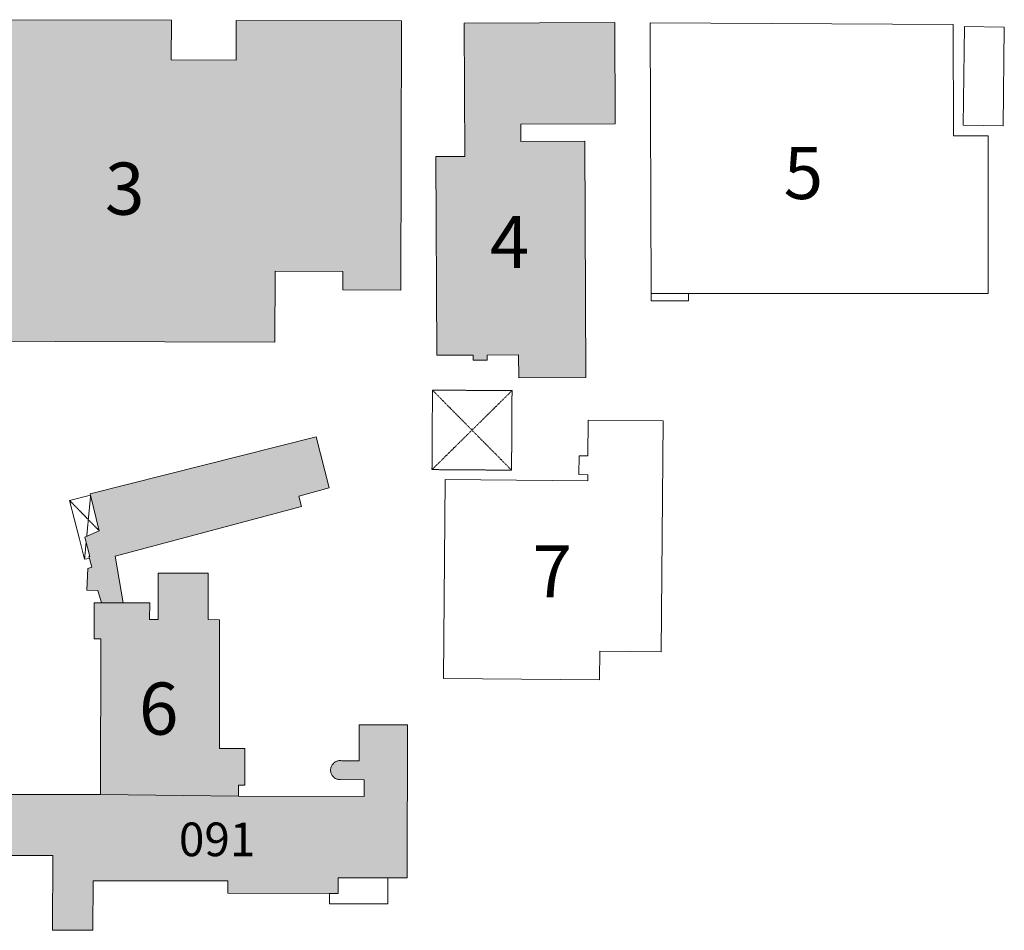
# Model space of a CAD drawing. Units: millimetres. Extents: x -42 to 920661, y -489488 to 496623.
# Drawn here: x 445286 to 593113, y 348412 to 485143 of the extents above; entities that cross this region are included whole.
import ezdxf
from ezdxf.enums import TextEntityAlignment as Align

# ---------------------------------------------------------------- set-up
doc = ezdxf.new("R2010")
doc.units = ezdxf.units.MM
doc.linetypes.add('Verdeckt', pattern=[9.525, 6.35, -3.175])
for name, color, linetype in [('Gold Geb3', 5, 'Continuous'), ('Gold Geb4', 5, 'Continuous'), ('Gold Geb6', 5, 'Continuous'), ('Gold Lageplan', 7, 'Continuous')]:
    doc.layers.add(name, color=color, linetype=linetype)
doc.styles.add('ARIAL', font='arial.ttf')

msp = doc.modelspace()

# ---------------------------------------------------------------- hatches: boundary and pattern name
at = {"layer": 'Gold Geb3'}
h = msp.add_hatch(color=5, dxfattribs=at)
h.dxf.hatch_style = 1
h.paths.add_polyline_path([(468041, 479094), (468059, 485059), (438777, 485143), (438767, 481537), (419514, 481590), (419440, 454721), (426834, 454701), (426824, 451198), (434096, 451177), (434054, 436865), (483593, 436719), (483623, 447386), (493788, 447358), (493781, 444571), (502521, 444547), (502630, 484960), (477797, 485029), (477781, 479067)])
h.paths.add_polyline_path([(456016, 453592), (466102, 453592), (466102, 465596), (456016, 465596)], flags=24)
at = {"layer": 'Gold Geb4'}
h = msp.add_hatch(color=5, dxfattribs=at)
h.dxf.hatch_style = 1
h.paths.add_polyline_path([(530129, 466924), (520544, 466876), (520531, 469431), (534709, 469499), (534634, 484725), (511999, 484615), (512096, 464599), (507765, 464578), (507912, 434761), (513384, 434788), (513388, 434011), (515487, 434019), (515484, 434795), (520193, 434817), (520209, 431362), (530304, 431410)])
h.paths.add_polyline_path([(513833, 445761), (523833, 445761), (523833, 457507), (513833, 457507)], flags=24)
at = {"layer": 'Gold Geb6'}
h = msp.add_hatch(color=5, dxfattribs=at)
h.dxf.hatch_style = 1
h.paths.add_polyline_path([(503491, 379244), (496244, 379256), (496234, 373866), (493634, 373871), (493511, 373887), (493386, 373892), (493262, 373887), (493138, 373870), (493017, 373843), (492898, 373805), (492783, 373758), (492673, 373700), (492568, 373633), (492469, 373557), (492377, 373473), (492293, 373381), (492217, 373282), (492150, 373177), (492093, 373066), (492045, 372951), (492008, 372832), (491981, 372710), (491965, 372587), (491959, 372462), (491965, 372338), (491981, 372214), (492008, 372093), (492046, 371974), (492094, 371859), (492151, 371748), (492218, 371643), (492294, 371544), (492378, 371453), (492470, 371368), (492569, 371292), (492674, 371225), (492784, 371168), (492899, 371120), (493018, 371083), (493140, 371056), (493263, 371039), (493388, 371034), (497001, 371028), (496997, 368514), (478142, 368537), (457414, 368809), (444143, 368828), (444147, 371648), (442814, 371650), (442816, 373202), (431291, 373221), (431270, 359685), (443700, 359665), (443696, 357646), (444093, 357646), (444097, 359663), (450251, 359652), (450231, 348423), (456290, 348412), (456304, 355858), (476532, 355820), (476529, 353965), (491791, 353935), (493105, 353933), (493110, 356312), (500560, 356298), (503453, 356293)])
h.paths.add_polyline_path([(479112, 375690), (475264, 375696), (475298, 395052), (473574, 395056), (473589, 402017), (466084, 402033), (466069, 395074), (464798, 395075), (464804, 397563), (460842, 397572), (457562, 397580), (456465, 397582), (456453, 392195), (457449, 392194), (457414, 368809), (478142, 368537), (478143, 370213), (479101, 370211)])
h.paths.add_polyline_path([(491751, 414829), (489812, 422514), (455888, 413966), (455939, 413754), (457238, 408388), (455077, 407440), (455906, 404252), (455761, 404238), (456109, 402918), (455510, 402762), (455366, 399510), (457022, 399436), (457562, 397580), (460842, 397572), (459604, 404568), (487612, 412037), (487189, 413614)])
h.paths.add_polyline_path([(467754, 358087), (482097, 358087), (482097, 365818), (467754, 365818)], flags=24)
h.paths.add_polyline_path([(461110, 375526), (471193, 375526), (471193, 387521), (461110, 387521)], flags=24)

# ---------------------------------------------------------------- linework, layer by layer
at = {"layer": 'Gold Geb6', "lineweight": 0}
msp.add_lwpolyline([(457414, 368809), (478142, 368537)], dxfattribs=at)
at = {"layer": 'Gold Lageplan', "linetype": 'Verdeckt', "lineweight": 0, "ltscale": 10}
for p, q in [((507259, 429524), (507187, 417586)), ((519204, 429445), (507259, 429524)), ((519134, 417500), (519204, 429445)), ((507187, 417586), (519134, 417500))]:
    msp.add_line(p, q, dxfattribs=at)
at = {"layer": 'Gold Lageplan', "linetype": 'Verdeckt', "lineweight": 0, "ltscale": 20}
for points in [[(507187, 417586), (519204, 429445)], [(507259, 429517), (519134, 417500)]]:
    msp.add_lwpolyline(points, dxfattribs=at)
at = {"layer": 'Gold Lageplan', "linetype": 'Verdeckt', "lineweight": 0, "ltscale": 10}
for points in [[(452786, 412950), (457238, 408388)], [(455939, 413754), (455350, 407559)], [(455268, 406704), (455027, 404164)]]:
    msp.add_lwpolyline(points, dxfattribs=at)
at = {"layer": 'Gold Lageplan', "lineweight": 0}
for points in [[(434096, 451177, 0), (434054, 436865, 0), (483593, 436719, 0), (483623, 447386, 0), (493788, 447358, 0), (493781, 444571, 0), (502521, 444547, 0), (502630, 484960, 0), (477797, 485029, 0), (477781, 479067, 0), (468041, 479094, 0), (468059, 485059, 0), (438777, 485143, 0), (438767, 481537, 0), (419514, 481590, 0), (419440, 454721, 0), (426834, 454701, 0), (426824, 451198, 0)], [(513384, 434788, 0), (513388, 434011, 0), (515487, 434019, 0), (515484, 434795, 0), (520193, 434817, 0), (520209, 431362, 0), (530304, 431410, 0), (530129, 466924, 0), (520544, 466876, 0), (520531, 469431, 0), (534709, 469499, 0), (534634, 484725, 0), (511999, 484615, 0), (512096, 464599, 0), (507765, 464578, 0), (507912, 434761, 0)], [(540091, 444035, 0), (540094, 442941, 0), (545683, 442944, 0), (545681, 444038, 0), (546678, 444038, 0), (590681, 444055, 0), (590669, 467702, 0), (585463, 467698, 0), (585449, 484418, 0), (539941, 484673, 0)], [(586960, 469295, 0), (592934, 469222, 0), (593113, 484037, 0), (587141, 484111, 0)], [(508928, 386227, 0), (532357, 386033, 0), (532394, 390323, 0), (541574, 390237, 0), (541893, 424901, 0), (530647, 425005, 0), (530598, 419666, 0), (529265, 419678, 0), (529240, 416835, 0), (530572, 416822, 0), (530564, 415917, 0), (509169, 416084, 0)], [(457562, 397580, 0), (460842, 397572, 0), (459604, 404568, 0), (487612, 412037, 0), (487189, 413614, 0), (491751, 414829, 0), (489812, 422514, 0), (455888, 413966, 0), (455939, 413754, 0), (457238, 408388, 0), (455077, 407440, 0), (455825, 404564, 0), (455685, 404526, 0), (455761, 404238, 0), (456109, 402918, 0), (455510, 402762, 0), (455366, 399510, 0), (457022, 399436, 0)], [(452773, 412947, 0), (454262, 407137, 0), (455027, 404164, 0), (455761, 404238, 0), (455685, 404526, 0), (455825, 404564, 0), (455077, 407440, 0), (457238, 408388, 0), (455939, 413754, 0)], [(493110, 356312, 0), (493105, 353933, 0), (491791, 353935, 0), (491788, 352406, 0), (500554, 352390, 0), (500560, 356298, 0)]]:
    msp.add_polyline3d(points, close=True, dxfattribs=at)
for points in [[(540091, 444035, 0), (540094, 442941, 0), (545683, 442944, 0), (545681, 444038, 0), (540091, 444035, 0)], [(540094, 442941, 0), (545683, 442944, 0)], [(444097, 359663, 0), (450251, 359652, 0), (450231, 348423, 0), (456290, 348412, 0), (456304, 355858, 0), (476532, 355820, 0), (476529, 353965, 0), (491791, 353935, 0), (493105, 353933, 0), (493110, 356312, 0), (500560, 356298, 0), (503453, 356293, 0), (503491, 379244, 0), (496244, 379256, 0), (496234, 373866, 0), (493634, 373871, 0), (493511, 373887, 0), (493386, 373892, 0), (493262, 373887, 0), (493138, 373870, 0), (493017, 373843, 0), (492898, 373805, 0), (492783, 373758, 0), (492673, 373700, 0), (492568, 373633, 0), (492469, 373557, 0), (492377, 373473, 0), (492293, 373381, 0), (492217, 373282, 0), (492150, 373177, 0), (492093, 373066, 0), (492045, 372951, 0), (492008, 372832, 0), (491981, 372710, 0), (491965, 372587, 0), (491959, 372462, 0), (491965, 372338, 0), (491981, 372214, 0), (492008, 372093, 0), (492046, 371974, 0), (492094, 371859, 0), (492151, 371748, 0), (492218, 371643, 0), (492294, 371544, 0), (492378, 371453, 0), (492470, 371368, 0), (492569, 371292, 0), (492674, 371225, 0), (492784, 371168, 0), (492899, 371120, 0), (493018, 371083, 0), (493140, 371056, 0), (493263, 371039, 0), (493388, 371034, 0), (497001, 371028, 0), (496997, 368514, 0), (478142, 368537, 0), (478143, 370213, 0), (479101, 370211, 0), (479112, 375690, 0), (475264, 375696, 0), (475298, 395052, 0), (473574, 395056, 0), (473589, 402017, 0), (466084, 402033, 0), (466069, 395074, 0), (464798, 395075, 0), (464804, 397563, 0), (460842, 397572, 0), (457562, 397580, 0), (456465, 397582, 0), (456453, 392195, 0), (457449, 392194, 0), (457414, 368809, 0), (444143, 368828, 0)]]:
    msp.add_polyline3d(points, dxfattribs=at)

# ---------------------------------------------------------------- texts
at = {"layer": 'Gold Lageplan', "lineweight": 0, "style": 'ARIAL'}
for s, height, p in [('5', 7831, (562952, 455769)), ('3', 7831, (461059, 453414)), ('4', 7831, (518833, 445400)), ('7', 7831, (525259, 395942)), ('6', 7831, (466152, 375340)), ('091', 5047.8, (474925, 357967))]:
    msp.add_text(s, height=height, dxfattribs=at).set_placement(p, align=Align.BOTTOM_CENTER)

doc.saveas('drawing.dxf')
